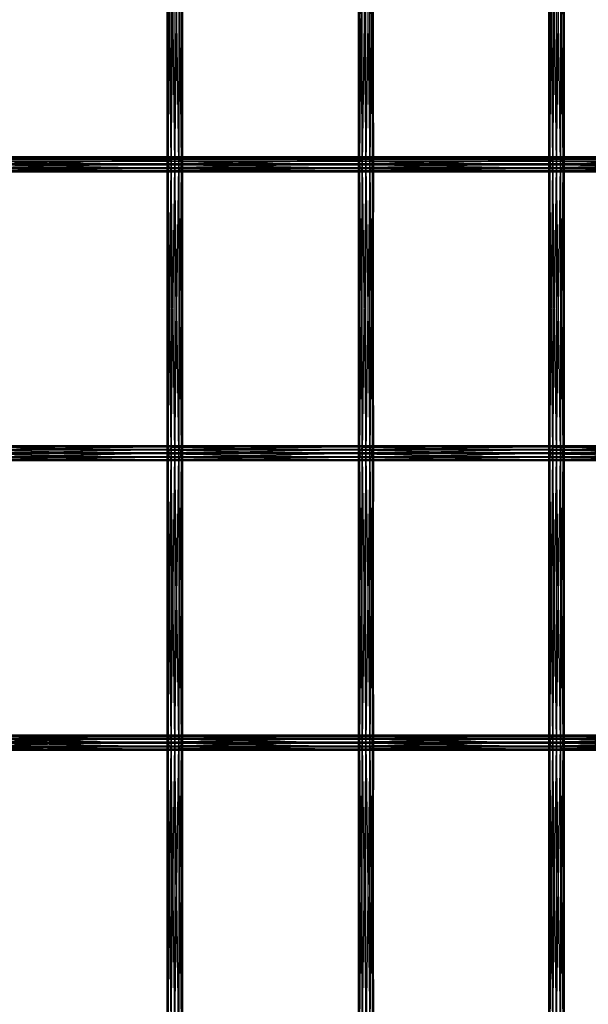
# Model space of a CAD drawing. Units: millimetres. Extents: x -298 to 2507, y -1378 to 2396.
# Drawn here: x 1557 to 1706, y -186 to 72 of the extents above; entities that cross this region are included whole.
import ezdxf

# ---------------------------------------------------------------- set-up
doc = ezdxf.new("R2010")
doc.units = ezdxf.units.MM
doc.header["$MEASUREMENT"] = 0

# ---------------------------------------------------------------- blocks, each defined once
blk = doc.blocks.new('New Object 1(26)')
at = {"linetype": 'Continuous', "ltscale": 1000}
for p, q in [((530.7, -534.61), (530.43, -458.76)), ((530.43, -534.61), (530.43, -458.76)), ((530.43, -534.61), (530.69, -458.76)), ((530.69, -458.76), (530.69, -534.61)), ((530.69, -534.61), (531.42, -458.76)), ((530.7, -458.76), (530.7, -534.61)), ((531.43, -534.61), (530.7, -458.76)), ((531.42, -458.76), (531.42, -534.61)), ((531.42, -534.61), (532.42, -458.76)), ((531.43, -458.76), (531.43, -534.61)), ((532.43, -534.61), (531.43, -458.76)), ((532.42, -458.76), (532.42, -534.61)), ((532.42, -534.61), (533.42, -458.76)), ((532.43, -458.76), (532.43, -534.61)), ((533.43, -534.61), (532.43, -458.76)), ((533.42, -458.76), (533.42, -534.61)), ((533.42, -534.61), (534.16, -458.76)), ((533.43, -458.76), (533.43, -534.61)), ((534.16, -534.61), (533.43, -458.76)), ((534.16, -458.76), (534.16, -534.61)), ((534.43, -534.61), (534.16, -458.76)), ((534.16, -458.76), (534.16, -534.61)), ((534.16, -534.61), (534.43, -458.76)), ((534.43, -458.76), (534.43, -534.61)), ((580.81, -458.76), (580.54, -534.61)), ((580.54, -458.76), (580.54, -534.61)), ((580.54, -458.76), (580.81, -534.61)), ((580.81, -534.61), (580.81, -458.76)), ((581.55, -458.76), (580.81, -534.61)), ((580.81, -534.61), (580.81, -458.76)), ((580.81, -458.76), (581.54, -534.61)), ((581.54, -534.61), (581.54, -458.76)), ((581.54, -458.76), (582.54, -534.61)), ((581.55, -534.61), (581.55, -458.76)), ((582.55, -458.76), (581.55, -534.61)), ((582.54, -534.61), (582.54, -458.76)), ((582.54, -458.76), (583.54, -534.61)), ((582.55, -534.61), (582.55, -458.76)), ((583.55, -458.76), (582.55, -534.61)), ((583.54, -534.61), (583.54, -458.76)), ((583.54, -458.76), (584.27, -534.61)), ((583.55, -534.61), (583.55, -458.76)), ((584.28, -458.76), (583.55, -534.61)), ((584.27, -534.61), (584.27, -458.76)), ((584.27, -458.76), (584.54, -534.61)), ((584.28, -534.61), (584.28, -458.76)), ((584.54, -458.76), (584.28, -534.61)), ((584.54, -534.61), (584.54, -458.76)), ((630.81, -534.61), (630.54, -458.76)), ((630.54, -534.61), (630.54, -458.76)), ((630.54, -534.61), (630.81, -458.76)), ((630.81, -458.76), (630.81, -534.61)), ((631.55, -534.61), (630.81, -458.76)), ((630.81, -458.76), (630.81, -534.61)), ((630.81, -534.61), (631.54, -458.76)), ((631.54, -458.76), (631.54, -534.61)), ((631.54, -534.61), (632.54, -458.76)), ((631.55, -458.76), (631.55, -534.61)), ((632.55, -534.61), (631.55, -458.76)), ((632.54, -458.76), (632.54, -534.61)), ((632.54, -534.61), (633.54, -458.76)), ((632.55, -458.76), (632.55, -534.61)), ((633.55, -534.61), (632.55, -458.76)), ((633.54, -458.76), (633.54, -534.61)), ((633.54, -534.61), (634.27, -458.76)), ((633.55, -458.76), (633.55, -534.61)), ((634.28, -534.61), (633.55, -458.76)), ((634.27, -458.76), (634.27, -534.61)), ((634.27, -534.61), (634.54, -458.76)), ((634.28, -458.76), (634.28, -534.61)), ((634.54, -534.61), (634.28, -458.76)), ((634.54, -458.76), (634.54, -534.61)), ((480.64, -533.76), (530.92, -533.76)), ((530.77, -534.78), (480.64, -533.76)), ((481.19, -532.97), (531.48, -532.97)), ((530.92, -533.76), (481.19, -532.97)), ((482, -532.6), (532.28, -532.6)), ((531.48, -532.97), (482, -532.6)), ((532.28, -532.6), (482.84, -532.8)), ((482.84, -532.8), (533.13, -532.8)), ((533.13, -532.8), (483.5, -533.46)), ((533.79, -533.46), (483.5, -533.46)), ((534.08, -534.44), (483.64, -535.46)), ((533.79, -533.46), (483.79, -534.44)), ((483.79, -534.44), (534.08, -534.44)), ((530.7, -534.61), (530.43, -534.61)), ((530.43, -534.61), (530.69, -534.61)), ((530.7, -610.46), (530.43, -534.61)), ((530.43, -610.46), (530.43, -534.61)), ((530.43, -610.46), (530.69, -534.61)), ((530.69, -534.61), (531.42, -534.61)), ((530.69, -534.61), (530.69, -610.46)), ((530.69, -610.46), (531.42, -534.61)), ((531.43, -534.61), (530.7, -534.61)), ((530.7, -534.61), (530.7, -610.46)), ((531.43, -610.46), (530.7, -534.61)), ((530.77, -534.78), (530.92, -533.76)), ((530.92, -533.76), (531.48, -532.97)), ((530.92, -533.76), (581.04, -533.76)), ((580.89, -534.78), (530.92, -533.76)), ((531.42, -534.61), (532.42, -534.61)), ((531.42, -534.61), (531.42, -610.46)), ((531.42, -610.46), (532.42, -534.61)), ((532.43, -534.61), (531.43, -534.61)), ((531.43, -534.61), (531.43, -610.46)), ((532.43, -610.46), (531.43, -534.61)), ((531.48, -532.97), (532.28, -532.6)), ((531.48, -532.97), (581.59, -532.97)), ((581.04, -533.76), (531.48, -532.97)), ((532.28, -532.6), (533.13, -532.8)), ((532.28, -532.6), (582.4, -532.61)), ((581.59, -532.97), (532.28, -532.6)), ((532.42, -534.61), (533.42, -534.61)), ((532.42, -534.61), (532.42, -610.46)), ((532.42, -610.46), (533.42, -534.61)), ((533.43, -534.61), (532.43, -534.61)), ((532.43, -534.61), (532.43, -610.46)), ((533.43, -610.46), (532.43, -534.61)), ((582.4, -532.61), (533.13, -532.8)), ((533.13, -532.8), (533.79, -533.46)), ((533.13, -532.8), (583.25, -532.8)), ((533.42, -534.61), (534.16, -534.61)), ((533.42, -534.61), (533.42, -610.46)), ((533.42, -610.46), (534.16, -534.61)), ((534.16, -534.61), (533.43, -534.61)), ((533.43, -534.61), (533.43, -610.46)), ((534.16, -610.46), (533.43, -534.61)), ((583.25, -532.8), (533.79, -533.46)), ((533.79, -533.46), (534.08, -534.44)), ((583.91, -533.46), (533.79, -533.46)), ((534.08, -534.44), (533.93, -535.46)), ((584.2, -534.44), (533.93, -535.46)), ((583.91, -533.46), (534.08, -534.44)), ((534.08, -534.44), (584.2, -534.44)), ((534.43, -534.61), (534.16, -534.61)), ((534.16, -534.61), (534.43, -534.61)), ((534.16, -534.61), (534.16, -610.46)), ((534.43, -610.46), (534.16, -534.61)), ((534.16, -534.61), (534.16, -610.46)), ((534.16, -610.46), (534.43, -534.61)), ((534.43, -534.61), (534.43, -610.46)), ((580.81, -534.61), (580.54, -610.46)), ((580.81, -534.61), (580.54, -534.61)), ((580.54, -534.61), (580.54, -610.46)), ((580.54, -534.61), (580.81, -610.46)), ((580.54, -534.61), (580.81, -534.61)), ((580.81, -610.46), (580.81, -534.61)), ((581.55, -534.61), (580.81, -610.46)), ((581.55, -534.61), (580.81, -534.61)), ((580.81, -610.46), (580.81, -534.61)), ((580.81, -534.61), (581.54, -610.46)), ((580.81, -534.61), (581.54, -534.61)), ((580.89, -534.78), (581.04, -533.76)), ((581.04, -533.76), (581.59, -532.97)), ((581.04, -533.76), (631.04, -533.76)), ((630.89, -534.78), (581.04, -533.76)), ((581.54, -610.46), (581.54, -534.61)), ((581.54, -534.61), (582.54, -610.46)), ((581.54, -534.61), (582.54, -534.61)), ((581.55, -610.46), (581.55, -534.61)), ((582.55, -534.61), (581.55, -610.46)), ((582.55, -534.61), (581.55, -534.61)), ((581.59, -532.97), (582.4, -532.61)), ((581.59, -532.97), (631.59, -532.97)), ((631.04, -533.76), (581.59, -532.97)), ((582.4, -532.61), (632.4, -532.6)), ((582.4, -532.61), (583.25, -532.8)), ((631.59, -532.97), (582.4, -532.61)), ((582.54, -610.46), (582.54, -534.61)), ((582.54, -534.61), (583.54, -610.46)), ((582.54, -534.61), (583.54, -534.61)), ((582.55, -610.46), (582.55, -534.61)), ((583.55, -534.61), (582.55, -610.46)), ((583.55, -534.61), (582.55, -534.61)), ((632.4, -532.6), (583.25, -532.8)), ((583.25, -532.8), (583.91, -533.46)), ((583.25, -532.8), (633.25, -532.8)), ((583.54, -610.46), (583.54, -534.61)), ((583.54, -534.61), (584.27, -610.46)), ((583.54, -534.61), (584.27, -534.61)), ((583.55, -610.46), (583.55, -534.61)), ((584.28, -534.61), (583.55, -610.46)), ((584.28, -534.61), (583.55, -534.61)), ((633.25, -532.8), (583.91, -533.46)), ((583.91, -533.46), (584.2, -534.44)), ((633.91, -533.46), (583.91, -533.46)), ((584.2, -534.44), (584.05, -535.46)), ((634.2, -534.44), (584.05, -535.46)), ((633.91, -533.46), (584.2, -534.44)), ((584.2, -534.44), (634.2, -534.44)), ((584.27, -610.46), (584.27, -534.61)), ((584.27, -534.61), (584.54, -610.46)), ((584.27, -534.61), (584.54, -534.61)), ((584.28, -610.46), (584.28, -534.61)), ((584.54, -534.61), (584.28, -610.46)), ((584.54, -534.61), (584.28, -534.61)), ((584.54, -610.46), (584.54, -534.61)), ((630.81, -534.61), (630.54, -534.61)), ((630.54, -534.61), (630.81, -534.61)), ((630.81, -610.46), (630.54, -534.61)), ((630.54, -610.46), (630.54, -534.61)), ((630.54, -610.46), (630.81, -534.61)), ((631.55, -534.61), (630.81, -534.61)), ((630.81, -534.61), (631.54, -534.61)), ((630.81, -534.61), (630.81, -610.46)), ((631.55, -610.46), (630.81, -534.61)), ((630.81, -534.61), (630.81, -610.46)), ((630.81, -610.46), (631.54, -534.61)), ((630.89, -534.78), (631.04, -533.76)), ((631.04, -533.76), (631.59, -532.97)), ((631.04, -533.76), (680.96, -533.76)), ((680.81, -534.78), (631.04, -533.76)), ((631.54, -534.61), (632.54, -534.61)), ((631.54, -534.61), (631.54, -610.46)), ((631.54, -610.46), (632.54, -534.61)), ((632.55, -534.61), (631.55, -534.61)), ((631.55, -534.61), (631.55, -610.46)), ((632.55, -610.46), (631.55, -534.61)), ((631.59, -532.97), (632.4, -532.6)), ((631.59, -532.97), (681.52, -532.97)), ((680.96, -533.76), (631.59, -532.97)), ((632.4, -532.6), (633.25, -532.8)), ((632.4, -532.6), (682.32, -532.6)), ((681.52, -532.97), (632.4, -532.6)), ((632.54, -534.61), (633.54, -534.61)), ((632.54, -534.61), (632.54, -610.46)), ((632.54, -610.46), (633.54, -534.61)), ((633.55, -534.61), (632.55, -534.61)), ((632.55, -534.61), (632.55, -610.46)), ((633.55, -610.46), (632.55, -534.61)), ((682.32, -532.6), (633.25, -532.8)), ((633.25, -532.8), (633.91, -533.46)), ((633.25, -532.8), (683.17, -532.8)), ((633.54, -534.61), (634.27, -534.61)), ((633.54, -534.61), (633.54, -610.46)), ((633.54, -610.46), (634.27, -534.61)), ((634.28, -534.61), (633.55, -534.61)), ((633.55, -534.61), (633.55, -610.46)), ((634.28, -610.46), (633.55, -534.61)), ((683.17, -532.8), (633.91, -533.46)), ((633.91, -533.46), (634.2, -534.44)), ((683.83, -533.46), (633.91, -533.46)), ((634.2, -534.44), (634.05, -535.46)), ((684.12, -534.44), (634.05, -535.46)), ((683.83, -533.46), (634.2, -534.44)), ((634.2, -534.44), (684.12, -534.44)), ((634.27, -534.61), (634.54, -534.61)), ((634.27, -534.61), (634.27, -610.46)), ((634.27, -610.46), (634.54, -534.61)), ((634.54, -534.61), (634.28, -534.61)), ((634.28, -534.61), (634.28, -610.46)), ((634.54, -610.46), (634.28, -534.61)), ((634.54, -534.61), (634.54, -610.46)), ((480.48, -534.78), (530.77, -534.78)), ((531.06, -535.75), (480.48, -534.78)), ((480.78, -535.75), (531.06, -535.75)), ((531.72, -536.42), (480.78, -535.75)), ((481.43, -536.42), (531.72, -536.42)), ((532.57, -536.6), (481.43, -536.42)), ((533.38, -536.25), (482.28, -536.6)), ((482.28, -536.6), (532.57, -536.6)), ((533.93, -535.46), (483.09, -536.25)), ((483.09, -536.25), (533.38, -536.25)), ((483.64, -535.46), (533.93, -535.46)), ((531.06, -535.75), (530.77, -534.78)), ((530.77, -534.78), (580.89, -534.78)), ((581.18, -535.75), (530.77, -534.78)), ((531.72, -536.42), (531.06, -535.75)), ((531.06, -535.75), (581.18, -535.75)), ((581.84, -536.42), (531.06, -535.75)), ((532.57, -536.6), (531.72, -536.42)), ((531.72, -536.42), (581.84, -536.42)), ((582.68, -536.6), (531.72, -536.42)), ((533.38, -536.25), (532.57, -536.6)), ((583.49, -536.25), (532.57, -536.6)), ((532.57, -536.6), (582.68, -536.6)), ((533.93, -535.46), (533.38, -536.25)), ((584.05, -535.46), (533.38, -536.25)), ((533.38, -536.25), (583.49, -536.25)), ((533.93, -535.46), (584.05, -535.46)), ((581.18, -535.75), (580.89, -534.78)), ((580.89, -534.78), (630.89, -534.78)), ((631.18, -535.75), (580.89, -534.78)), ((581.84, -536.42), (581.18, -535.75)), ((581.18, -535.75), (631.18, -535.75)), ((631.84, -536.42), (581.18, -535.75)), ((582.68, -536.6), (581.84, -536.42)), ((581.84, -536.42), (631.84, -536.42)), ((632.69, -536.6), (581.84, -536.42)), ((583.49, -536.25), (582.68, -536.6)), ((633.5, -536.25), (582.68, -536.6)), ((582.68, -536.6), (632.69, -536.6)), ((584.05, -535.46), (583.49, -536.25)), ((634.05, -535.46), (583.49, -536.25)), ((583.49, -536.25), (633.5, -536.25)), ((584.05, -535.46), (634.05, -535.46)), ((631.18, -535.75), (630.89, -534.78)), ((630.89, -534.78), (680.81, -534.78)), ((681.1, -535.75), (630.89, -534.78)), ((631.84, -536.42), (631.18, -535.75)), ((631.18, -535.75), (681.1, -535.75)), ((681.76, -536.42), (631.18, -535.75)), ((632.69, -536.6), (631.84, -536.42)), ((631.84, -536.42), (681.76, -536.42)), ((682.61, -536.6), (631.84, -536.42)), ((633.5, -536.25), (632.69, -536.6)), ((683.42, -536.25), (632.69, -536.6)), ((632.69, -536.6), (682.61, -536.6)), ((634.05, -535.46), (633.5, -536.25)), ((683.97, -535.46), (633.5, -536.25)), ((633.5, -536.25), (683.42, -536.25)), ((634.05, -535.46), (683.97, -535.46)), ((530.94, -609.57), (480.65, -609.57)), ((480.65, -609.57), (530.77, -610.59)), ((531.5, -608.79), (481.21, -608.79)), ((481.21, -608.79), (530.94, -609.57)), ((532.32, -608.46), (482.03, -608.46)), ((482.03, -608.46), (531.5, -608.79)), ((482.87, -608.66), (532.32, -608.46)), ((533.16, -608.66), (482.87, -608.66)), ((483.52, -609.35), (533.16, -608.66)), ((483.52, -609.35), (533.81, -609.35)), ((483.79, -610.33), (533.81, -609.35)), ((530.94, -609.57), (530.77, -610.59)), ((531.5, -608.79), (530.94, -609.57)), ((581.05, -609.57), (530.94, -609.57)), ((530.94, -609.57), (580.88, -610.59)), ((532.32, -608.46), (531.5, -608.79)), ((581.62, -608.79), (531.5, -608.79)), ((531.5, -608.79), (581.05, -609.57)), ((582.43, -608.46), (532.32, -608.46)), ((532.32, -608.46), (581.62, -608.79)), ((533.16, -608.66), (532.32, -608.46)), ((533.16, -608.66), (582.43, -608.46)), ((583.28, -608.66), (533.16, -608.66)), ((533.81, -609.35), (533.16, -608.66)), ((533.81, -609.35), (583.28, -608.66)), ((534.08, -610.33), (533.81, -609.35)), ((533.81, -609.35), (583.93, -609.35)), ((534.08, -610.33), (583.93, -609.35)), ((581.05, -609.57), (580.88, -610.59)), ((581.62, -608.79), (581.05, -609.57)), ((631.05, -609.57), (581.05, -609.57)), ((581.05, -609.57), (630.89, -610.59)), ((582.43, -608.46), (581.62, -608.79)), ((631.62, -608.79), (581.62, -608.79)), ((581.62, -608.79), (631.05, -609.57)), ((632.44, -608.46), (582.43, -608.46)), ((582.43, -608.46), (631.62, -608.79)), ((583.28, -608.66), (582.43, -608.46)), ((583.28, -608.66), (632.44, -608.46)), ((633.28, -608.66), (583.28, -608.66)), ((583.93, -609.35), (583.28, -608.66)), ((583.93, -609.35), (633.28, -608.66)), ((584.2, -610.33), (583.93, -609.35)), ((583.93, -609.35), (633.93, -609.35)), ((584.2, -610.33), (633.93, -609.35)), ((631.05, -609.57), (630.89, -610.59)), ((631.62, -608.79), (631.05, -609.57)), ((680.97, -609.57), (631.05, -609.57)), ((631.05, -609.57), (680.81, -610.59)), ((632.44, -608.46), (631.62, -608.79)), ((681.54, -608.79), (631.62, -608.79)), ((631.62, -608.79), (680.97, -609.57)), ((682.36, -608.46), (632.44, -608.46)), ((632.44, -608.46), (681.54, -608.79)), ((633.28, -608.66), (632.44, -608.46)), ((633.28, -608.66), (682.36, -608.46)), ((683.2, -608.66), (633.28, -608.66)), ((633.93, -609.35), (633.28, -608.66)), ((633.93, -609.35), (683.2, -608.66)), ((634.2, -610.33), (633.93, -609.35)), ((633.93, -609.35), (683.85, -609.35)), ((634.2, -610.33), (683.85, -609.35)), ((530.77, -610.59), (480.48, -610.59)), ((480.48, -610.59), (531.04, -611.57)), ((531.04, -611.57), (480.76, -611.57)), ((480.76, -611.57), (531.69, -612.25)), ((482.25, -612.45), (533.35, -612.12)), ((483.06, -612.12), (533.92, -611.34)), ((533.35, -612.12), (483.06, -612.12)), ((483.63, -611.34), (534.08, -610.33)), ((533.92, -611.34), (483.63, -611.34)), ((534.08, -610.33), (483.79, -610.33)), ((530.7, -610.46), (530.43, -610.46)), ((530.43, -610.46), (530.69, -610.46)), ((530.7, -686.31), (530.43, -610.46)), ((530.43, -686.31), (530.43, -610.46)), ((530.43, -686.31), (530.69, -610.46)), ((530.69, -610.46), (531.42, -610.46)), ((530.69, -610.46), (530.69, -686.31)), ((530.69, -686.31), (531.42, -610.46)), ((531.43, -610.46), (530.7, -610.46)), ((530.7, -610.46), (530.7, -686.31)), ((531.43, -686.31), (530.7, -610.46)), ((580.88, -610.59), (530.77, -610.59)), ((530.77, -610.59), (581.16, -611.57)), ((530.77, -610.59), (531.04, -611.57)), ((581.16, -611.57), (531.04, -611.57)), ((531.04, -611.57), (581.81, -612.25)), ((531.04, -611.57), (531.69, -612.25)), ((531.42, -610.46), (532.42, -610.46)), ((531.42, -610.46), (531.42, -686.31)), ((531.42, -686.31), (532.42, -610.46)), ((532.43, -610.46), (531.43, -610.46)), ((531.43, -610.46), (531.43, -686.31)), ((532.43, -686.31), (531.43, -610.46)), ((532.42, -610.46), (533.42, -610.46)), ((532.42, -610.46), (532.42, -686.31)), ((532.42, -686.31), (533.42, -610.46)), ((533.43, -610.46), (532.43, -610.46)), ((532.43, -610.46), (532.43, -686.31)), ((533.43, -686.31), (532.43, -610.46)), ((532.53, -612.45), (583.47, -612.12)), ((532.53, -612.45), (533.35, -612.12)), ((533.35, -612.12), (584.03, -611.34)), ((533.35, -612.12), (533.92, -611.34)), ((583.47, -612.12), (533.35, -612.12)), ((533.42, -610.46), (534.16, -610.46)), ((533.42, -610.46), (533.42, -686.31)), ((533.42, -686.31), (534.16, -610.46)), ((534.16, -610.46), (533.43, -610.46)), ((533.43, -610.46), (533.43, -686.31)), ((534.16, -686.31), (533.43, -610.46)), ((533.92, -611.34), (584.2, -610.33)), ((533.92, -611.34), (534.08, -610.33)), ((584.03, -611.34), (533.92, -611.34)), ((584.2, -610.33), (534.08, -610.33)), ((534.43, -610.46), (534.16, -610.46)), ((534.16, -610.46), (534.43, -610.46)), ((534.16, -610.46), (534.16, -686.31)), ((534.43, -686.31), (534.16, -610.46)), ((534.16, -610.46), (534.16, -686.31)), ((534.16, -686.31), (534.43, -610.46)), ((534.43, -610.46), (534.43, -686.31)), ((580.81, -610.46), (580.54, -686.31)), ((580.81, -610.46), (580.54, -610.46)), ((580.54, -610.46), (580.54, -686.31)), ((580.54, -610.46), (580.81, -686.31)), ((580.54, -610.46), (580.81, -610.46)), ((580.81, -686.31), (580.81, -610.46)), ((581.55, -610.46), (580.81, -686.31)), ((581.55, -610.46), (580.81, -610.46)), ((580.81, -686.31), (580.81, -610.46)), ((580.81, -610.46), (581.54, -686.31)), ((580.81, -610.46), (581.54, -610.46)), ((630.89, -610.59), (580.88, -610.59)), ((580.88, -610.59), (631.16, -611.57)), ((580.88, -610.59), (581.16, -611.57)), ((631.16, -611.57), (581.16, -611.57)), ((581.16, -611.57), (631.81, -612.25)), ((581.16, -611.57), (581.81, -612.25)), ((581.54, -686.31), (581.54, -610.46)), ((581.54, -610.46), (582.54, -686.31)), ((581.54, -610.46), (582.54, -610.46)), ((581.55, -686.31), (581.55, -610.46)), ((582.55, -610.46), (581.55, -686.31)), ((582.55, -610.46), (581.55, -610.46)), ((582.54, -686.31), (582.54, -610.46)), ((582.54, -610.46), (583.54, -686.31)), ((582.54, -610.46), (583.54, -610.46)), ((582.55, -686.31), (582.55, -610.46)), ((583.55, -610.46), (582.55, -686.31)), ((583.55, -610.46), (582.55, -610.46)), ((582.65, -612.45), (633.47, -612.12)), ((582.65, -612.45), (583.47, -612.12)), ((583.47, -612.12), (634.04, -611.34)), ((583.47, -612.12), (584.03, -611.34)), ((633.47, -612.12), (583.47, -612.12)), ((583.54, -686.31), (583.54, -610.46)), ((583.54, -610.46), (584.27, -686.31)), ((583.54, -610.46), (584.27, -610.46)), ((583.55, -686.31), (583.55, -610.46)), ((584.28, -610.46), (583.55, -686.31)), ((584.28, -610.46), (583.55, -610.46)), ((584.03, -611.34), (634.2, -610.33)), ((584.03, -611.34), (584.2, -610.33)), ((634.04, -611.34), (584.03, -611.34)), ((634.2, -610.33), (584.2, -610.33)), ((584.27, -686.31), (584.27, -610.46)), ((584.27, -610.46), (584.54, -686.31)), ((584.27, -610.46), (584.54, -610.46)), ((584.28, -686.31), (584.28, -610.46)), ((584.54, -610.46), (584.28, -686.31)), ((584.54, -610.46), (584.28, -610.46)), ((584.54, -686.31), (584.54, -610.46)), ((630.81, -610.46), (630.54, -610.46)), ((630.54, -610.46), (630.81, -610.46)), ((630.81, -686.31), (630.54, -610.46)), ((630.54, -686.31), (630.54, -610.46)), ((630.54, -686.31), (630.81, -610.46)), ((631.55, -610.46), (630.81, -610.46)), ((630.81, -610.46), (631.54, -610.46)), ((630.81, -610.46), (630.81, -686.31)), ((631.55, -686.31), (630.81, -610.46)), ((630.81, -610.46), (630.81, -686.31)), ((630.81, -686.31), (631.54, -610.46)), ((680.81, -610.59), (630.89, -610.59)), ((630.89, -610.59), (681.08, -611.57)), ((630.89, -610.59), (631.16, -611.57)), ((681.08, -611.57), (631.16, -611.57)), ((631.16, -611.57), (681.73, -612.25)), ((631.16, -611.57), (631.81, -612.25)), ((631.54, -610.46), (632.54, -610.46)), ((631.54, -610.46), (631.54, -686.31)), ((631.54, -686.31), (632.54, -610.46)), ((632.55, -610.46), (631.55, -610.46)), ((631.55, -610.46), (631.55, -686.31)), ((632.55, -686.31), (631.55, -610.46)), ((632.54, -610.46), (633.54, -610.46)), ((632.54, -610.46), (632.54, -686.31)), ((632.54, -686.31), (633.54, -610.46)), ((633.55, -610.46), (632.55, -610.46)), ((632.55, -610.46), (632.55, -686.31)), ((633.55, -686.31), (632.55, -610.46)), ((632.65, -612.45), (683.39, -612.12)), ((632.65, -612.45), (633.47, -612.12)), ((633.47, -612.12), (683.96, -611.34)), ((633.47, -612.12), (634.04, -611.34)), ((683.39, -612.12), (633.47, -612.12)), ((633.54, -610.46), (634.27, -610.46)), ((633.54, -610.46), (633.54, -686.31)), ((633.54, -686.31), (634.27, -610.46)), ((634.28, -610.46), (633.55, -610.46)), ((633.55, -610.46), (633.55, -686.31)), ((634.28, -686.31), (633.55, -610.46)), ((634.04, -611.34), (684.13, -610.33)), ((634.04, -611.34), (634.2, -610.33)), ((683.96, -611.34), (634.04, -611.34)), ((684.13, -610.33), (634.2, -610.33)), ((634.27, -610.46), (634.54, -610.46)), ((634.27, -610.46), (634.27, -686.31)), ((634.27, -686.31), (634.54, -610.46)), ((634.54, -610.46), (634.28, -610.46)), ((634.28, -610.46), (634.28, -686.31)), ((634.54, -686.31), (634.28, -610.46)), ((634.54, -610.46), (634.54, -686.31)), ((531.69, -612.25), (481.4, -612.25)), ((481.4, -612.25), (532.53, -612.45)), ((532.53, -612.45), (482.25, -612.45)), ((581.81, -612.25), (531.69, -612.25)), ((531.69, -612.25), (582.65, -612.45)), ((531.69, -612.25), (532.53, -612.45)), ((582.65, -612.45), (532.53, -612.45)), ((631.81, -612.25), (581.81, -612.25)), ((581.81, -612.25), (632.65, -612.45)), ((581.81, -612.25), (582.65, -612.45)), ((632.65, -612.45), (582.65, -612.45)), ((681.73, -612.25), (631.81, -612.25)), ((631.81, -612.25), (682.58, -612.45)), ((631.81, -612.25), (632.65, -612.45)), ((682.58, -612.45), (632.65, -612.45)), ((482, -684.31), (532.28, -684.31)), ((531.48, -684.67), (482, -684.31)), ((532.28, -684.31), (482.84, -684.5)), ((482.84, -684.5), (533.13, -684.5)), ((533.13, -684.5), (483.5, -685.16)), ((531.48, -684.67), (532.28, -684.31)), ((532.28, -684.31), (533.13, -684.5)), ((532.28, -684.31), (582.4, -684.31)), ((581.59, -684.67), (532.28, -684.31)), ((582.4, -684.31), (533.13, -684.5)), ((533.13, -684.5), (533.79, -685.16)), ((533.13, -684.5), (583.25, -684.5)), ((583.25, -684.5), (533.79, -685.16)), ((581.59, -684.67), (582.4, -684.31)), ((582.4, -684.31), (583.25, -684.5)), ((582.4, -684.31), (632.4, -684.31)), ((631.59, -684.67), (582.4, -684.31)), ((632.4, -684.31), (583.25, -684.5)), ((583.25, -684.5), (583.91, -685.16)), ((583.25, -684.5), (633.25, -684.5)), ((633.25, -684.5), (583.91, -685.16)), ((631.59, -684.67), (632.4, -684.31)), ((632.4, -684.31), (633.25, -684.5)), ((632.4, -684.31), (682.32, -684.31)), ((681.52, -684.67), (632.4, -684.31)), ((682.32, -684.31), (633.25, -684.5)), ((633.25, -684.5), (633.91, -685.16)), ((633.25, -684.5), (683.17, -684.5)), ((683.17, -684.5), (633.91, -685.16)), ((480.48, -686.48), (530.77, -686.48)), ((531.06, -687.45), (480.48, -686.48)), ((480.64, -685.46), (530.92, -685.46)), ((530.77, -686.48), (480.64, -685.46)), ((481.19, -684.67), (531.48, -684.67)), ((530.92, -685.46), (481.19, -684.67)), ((533.79, -685.16), (483.5, -685.16)), ((534.08, -686.14), (483.64, -687.16)), ((533.79, -685.16), (483.79, -686.14)), ((483.79, -686.14), (534.08, -686.14)), ((530.7, -686.31), (530.43, -686.31)), ((530.43, -686.31), (530.69, -686.31)), ((530.7, -762.16), (530.43, -686.31)), ((530.43, -762.16), (530.43, -686.31)), ((530.43, -762.16), (530.69, -686.31)), ((530.69, -686.31), (531.42, -686.31)), ((530.69, -686.31), (530.69, -762.16)), ((530.69, -762.16), (531.42, -686.31)), ((531.43, -686.31), (530.7, -686.31)), ((530.7, -686.31), (530.7, -762.16)), ((531.43, -762.16), (530.7, -686.31)), ((530.77, -686.48), (530.92, -685.46)), ((531.06, -687.45), (530.77, -686.48)), ((530.77, -686.48), (580.89, -686.48)), ((581.18, -687.45), (530.77, -686.48)), ((530.92, -685.46), (531.48, -684.67)), ((530.92, -685.46), (581.04, -685.46)), ((580.89, -686.48), (530.92, -685.46)), ((531.42, -686.31), (532.42, -686.31)), ((531.42, -686.31), (531.42, -762.16)), ((531.42, -762.16), (532.42, -686.31)), ((532.43, -686.31), (531.43, -686.31)), ((531.43, -686.31), (531.43, -762.16)), ((532.43, -762.16), (531.43, -686.31)), ((531.48, -684.67), (581.59, -684.67)), ((581.04, -685.46), (531.48, -684.67)), ((532.42, -686.31), (533.42, -686.31)), ((532.42, -686.31), (532.42, -762.16)), ((532.42, -762.16), (533.42, -686.31)), ((533.43, -686.31), (532.43, -686.31)), ((532.43, -686.31), (532.43, -762.16)), ((533.43, -762.16), (532.43, -686.31)), ((533.42, -686.31), (534.16, -686.31)), ((533.42, -686.31), (533.42, -762.16)), ((533.42, -762.16), (534.16, -686.31)), ((534.16, -686.31), (533.43, -686.31)), ((533.43, -686.31), (533.43, -762.16)), ((534.16, -762.16), (533.43, -686.31)), ((533.79, -685.16), (534.08, -686.14)), ((583.91, -685.16), (533.79, -685.16)), ((534.08, -686.14), (533.93, -687.16)), ((584.2, -686.14), (533.93, -687.16)), ((583.91, -685.16), (534.08, -686.14)), ((534.08, -686.14), (584.2, -686.14)), ((534.43, -686.31), (534.16, -686.31)), ((534.16, -686.31), (534.43, -686.31)), ((534.16, -686.31), (534.16, -762.16)), ((534.43, -762.16), (534.16, -686.31)), ((534.16, -686.31), (534.16, -762.16)), ((534.16, -762.16), (534.43, -686.31)), ((534.43, -686.31), (534.43, -762.16)), ((580.81, -686.31), (580.54, -762.16)), ((580.81, -686.31), (580.54, -686.31)), ((580.54, -686.31), (580.54, -762.16)), ((580.54, -686.31), (580.81, -762.16)), ((580.54, -686.31), (580.81, -686.31)), ((580.81, -762.16), (580.81, -686.31)), ((581.55, -686.31), (580.81, -762.16)), ((581.55, -686.31), (580.81, -686.31)), ((580.81, -762.16), (580.81, -686.31)), ((580.81, -686.31), (581.54, -762.16)), ((580.81, -686.31), (581.54, -686.31)), ((580.89, -686.48), (581.04, -685.46)), ((581.18, -687.45), (580.89, -686.48)), ((580.89, -686.48), (630.89, -686.48)), ((631.18, -687.45), (580.89, -686.48)), ((581.04, -685.46), (581.59, -684.67)), ((581.04, -685.46), (631.04, -685.46)), ((630.89, -686.48), (581.04, -685.46)), ((581.54, -762.16), (581.54, -686.31)), ((581.54, -686.31), (582.54, -762.16)), ((581.54, -686.31), (582.54, -686.31)), ((581.55, -762.16), (581.55, -686.31)), ((582.55, -686.31), (581.55, -762.16)), ((582.55, -686.31), (581.55, -686.31)), ((581.59, -684.67), (631.59, -684.67)), ((631.04, -685.46), (581.59, -684.67)), ((582.54, -762.16), (582.54, -686.31)), ((582.54, -686.31), (583.54, -762.16)), ((582.54, -686.31), (583.54, -686.31)), ((582.55, -762.16), (582.55, -686.31)), ((583.55, -686.31), (582.55, -762.16)), ((583.55, -686.31), (582.55, -686.31)), ((583.54, -762.16), (583.54, -686.31)), ((583.54, -686.31), (584.27, -762.16)), ((583.54, -686.31), (584.27, -686.31)), ((583.55, -762.16), (583.55, -686.31)), ((584.28, -686.31), (583.55, -762.16)), ((584.28, -686.31), (583.55, -686.31)), ((583.91, -685.16), (584.2, -686.14)), ((633.91, -685.16), (583.91, -685.16)), ((584.2, -686.14), (584.05, -687.16)), ((634.2, -686.14), (584.05, -687.16)), ((633.91, -685.16), (584.2, -686.14)), ((584.2, -686.14), (634.2, -686.14)), ((584.27, -762.16), (584.27, -686.31)), ((584.27, -686.31), (584.54, -762.16)), ((584.27, -686.31), (584.54, -686.31)), ((584.28, -762.16), (584.28, -686.31)), ((584.54, -686.31), (584.28, -762.16)), ((584.54, -686.31), (584.28, -686.31)), ((584.54, -762.16), (584.54, -686.31)), ((630.81, -686.31), (630.54, -686.31)), ((630.54, -686.31), (630.81, -686.31)), ((630.81, -762.16), (630.54, -686.31)), ((630.54, -762.16), (630.54, -686.31)), ((630.54, -762.16), (630.81, -686.31)), ((631.55, -686.31), (630.81, -686.31)), ((630.81, -686.31), (631.54, -686.31)), ((630.81, -686.31), (630.81, -762.16)), ((631.55, -762.16), (630.81, -686.31)), ((630.81, -686.31), (630.81, -762.16)), ((630.81, -762.16), (631.54, -686.31)), ((630.89, -686.48), (631.04, -685.46)), ((631.18, -687.45), (630.89, -686.48)), ((630.89, -686.48), (680.81, -686.48)), ((681.1, -687.45), (630.89, -686.48)), ((631.04, -685.46), (631.59, -684.67)), ((631.04, -685.46), (680.96, -685.46)), ((680.81, -686.48), (631.04, -685.46)), ((631.54, -686.31), (632.54, -686.31)), ((631.54, -686.31), (631.54, -762.16)), ((631.54, -762.16), (632.54, -686.31)), ((632.55, -686.31), (631.55, -686.31)), ((631.55, -686.31), (631.55, -762.16)), ((632.55, -762.16), (631.55, -686.31)), ((631.59, -684.67), (681.52, -684.67)), ((680.96, -685.46), (631.59, -684.67)), ((632.54, -686.31), (633.54, -686.31)), ((632.54, -686.31), (632.54, -762.16)), ((632.54, -762.16), (633.54, -686.31)), ((633.55, -686.31), (632.55, -686.31)), ((632.55, -686.31), (632.55, -762.16)), ((633.55, -762.16), (632.55, -686.31)), ((633.54, -686.31), (634.27, -686.31)), ((633.54, -686.31), (633.54, -762.16)), ((633.54, -762.16), (634.27, -686.31)), ((634.28, -686.31), (633.55, -686.31)), ((633.55, -686.31), (633.55, -762.16)), ((634.28, -762.16), (633.55, -686.31)), ((633.91, -685.16), (634.2, -686.14)), ((683.83, -685.16), (633.91, -685.16)), ((634.2, -686.14), (634.05, -687.16)), ((684.12, -686.14), (634.05, -687.16)), ((683.83, -685.16), (634.2, -686.14)), ((634.2, -686.14), (684.12, -686.14)), ((634.27, -686.31), (634.54, -686.31)), ((634.27, -686.31), (634.27, -762.16)), ((634.27, -762.16), (634.54, -686.31)), ((634.54, -686.31), (634.28, -686.31)), ((634.28, -686.31), (634.28, -762.16)), ((634.54, -762.16), (634.28, -686.31)), ((634.54, -686.31), (634.54, -762.16)), ((480.78, -687.45), (531.06, -687.45)), ((531.72, -688.12), (480.78, -687.45)), ((481.43, -688.12), (531.72, -688.12)), ((532.57, -688.31), (481.43, -688.12)), ((533.38, -687.95), (482.28, -688.31)), ((482.28, -688.31), (532.57, -688.31)), ((533.93, -687.16), (483.09, -687.95)), ((483.09, -687.95), (533.38, -687.95)), ((483.64, -687.16), (533.93, -687.16)), ((531.72, -688.12), (531.06, -687.45)), ((531.06, -687.45), (581.18, -687.45)), ((581.84, -688.12), (531.06, -687.45)), ((532.57, -688.31), (531.72, -688.12)), ((531.72, -688.12), (581.84, -688.12)), ((582.68, -688.31), (531.72, -688.12)), ((533.38, -687.95), (532.57, -688.31)), ((583.49, -687.95), (532.57, -688.31)), ((532.57, -688.31), (582.68, -688.31)), ((533.93, -687.16), (533.38, -687.95)), ((584.05, -687.16), (533.38, -687.95)), ((533.38, -687.95), (583.49, -687.95)), ((533.93, -687.16), (584.05, -687.16)), ((581.84, -688.12), (581.18, -687.45)), ((581.18, -687.45), (631.18, -687.45)), ((631.84, -688.12), (581.18, -687.45)), ((582.68, -688.31), (581.84, -688.12)), ((581.84, -688.12), (631.84, -688.12)), ((632.69, -688.31), (581.84, -688.12)), ((583.49, -687.95), (582.68, -688.31)), ((633.5, -687.95), (582.68, -688.31)), ((582.68, -688.31), (632.69, -688.31)), ((584.05, -687.16), (583.49, -687.95)), ((634.05, -687.16), (583.49, -687.95)), ((583.49, -687.95), (633.5, -687.95)), ((584.05, -687.16), (634.05, -687.16)), ((631.84, -688.12), (631.18, -687.45)), ((631.18, -687.45), (681.1, -687.45)), ((681.76, -688.12), (631.18, -687.45)), ((632.69, -688.31), (631.84, -688.12)), ((631.84, -688.12), (681.76, -688.12)), ((682.61, -688.31), (631.84, -688.12)), ((633.5, -687.95), (632.69, -688.31)), ((683.42, -687.95), (632.69, -688.31)), ((632.69, -688.31), (682.61, -688.31)), ((634.05, -687.16), (633.5, -687.95)), ((683.97, -687.16), (633.5, -687.95)), ((633.5, -687.95), (683.42, -687.95)), ((634.05, -687.16), (683.97, -687.16))]:
    blk.add_line(p, q, dxfattribs=at)

msp = doc.modelspace()

# ---------------------------------------------------------------- block references
at = {"linetype": 'Continuous', "ltscale": 1000, "zscale": 1000}
msp.add_blockref('New Object 1(26)', (1065.03, 568.67), dxfattribs=at)

doc.saveas('drawing.dxf')
